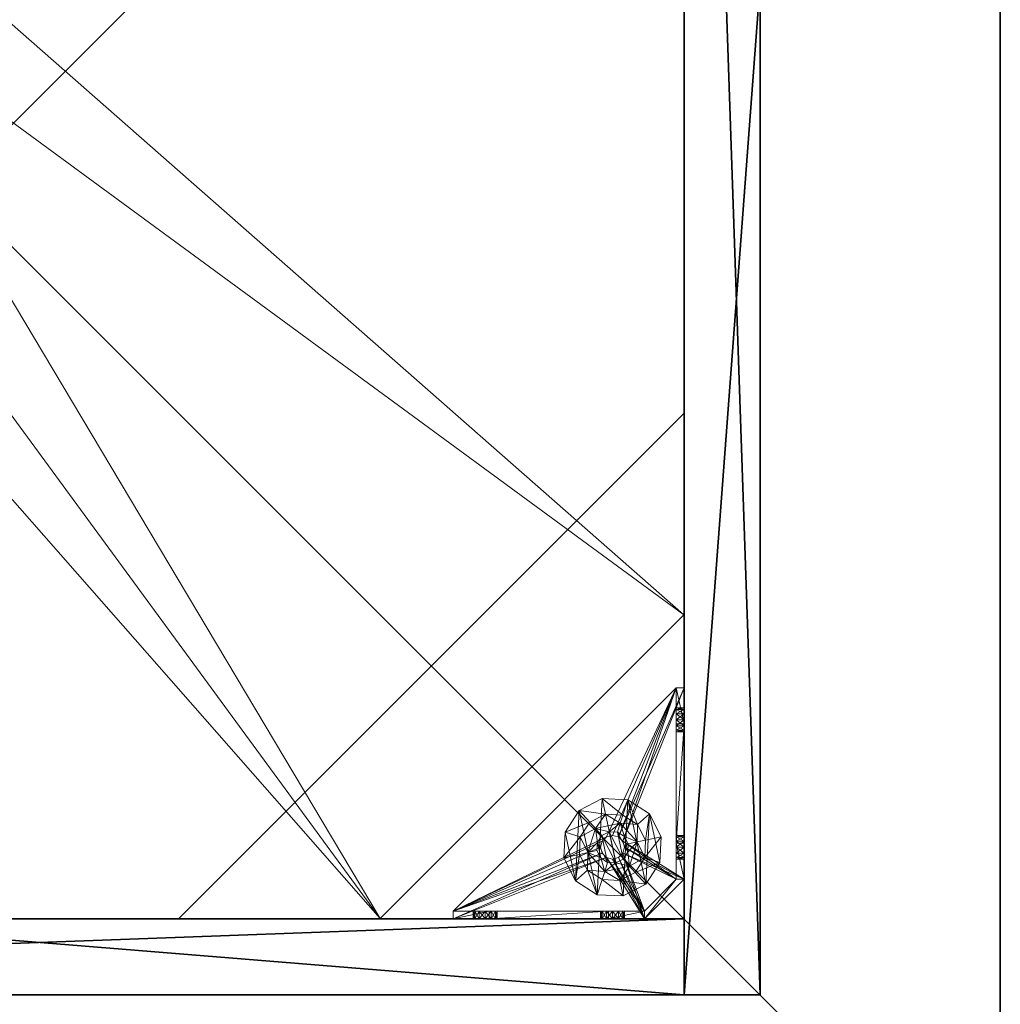
# Model space of a CAD drawing. Extents: x -12 to 117, y -11 to 108.
# Drawn here: x 17 to 27, y 83 to 92 of the extents above; entities that cross this region are included whole.
import ezdxf

# ---------------------------------------------------------------- set-up
doc = ezdxf.new("R2010")
doc.units = 0
doc.header["$LTSCALE"] = 0.3
doc.header["$MEASUREMENT"] = 0
for name, color, linetype in [('A-FURN-ATTRIBUTE-T', 7, 'Continuous'), ('AFURFR-P', 2, 'Continuous'), ('BANC', 5, 'Continuous'), ('COUP-DE-PIED', 1, 'Continuous'), ('DOSSIER', 3, 'Continuous')]:
    doc.layers.add(name, color=color, linetype=linetype)
doc.layers.add('QUINCAILLERIE-NOIR', color=4, linetype='Continuous', lineweight=13)
doc.styles.add('[quo] Notes', font='ARIALN.TTF')

# ---------------------------------------------------------------- blocks, each defined once
blk = doc.blocks.new('3G-SIT-CBD')
at = {"layer": 'AFURFR-P'}
for p in [(2.375, -24.375, 0.5), (2.375, -24.375, 3.5)]:
    blk.add_point(p, dxfattribs=at)
at = {"layer": 'BANC'}
mesh = blk.add_polyface(dxfattribs=at)
corners = [(20.75, -6, 18), (20.75, -6, 12), (0, -6, 18), (0, -6, 12), (20.75, -26.75, 12), (26.75, -26.75, 12), (26.75, 0, 12), (0, 0, 12), (20.75, -26.75, 18), (0, -26.75, 18), (0, 0, 3.5), (0, -26.75, 3.5), (26.75, 0, 3.5), (26.75, -26.75, 3.5)]
mesh.append_faces([[corners[k] for k in face] for face in [(1, 6, 7, 7)]], dxfattribs={"vtx0": -1, "vtx2": -1, "vtx3": -1})
mesh.append_faces([[corners[k] for k in face] for face in [(0, 1, 2, 2), (4, 5, 1, 1), (3, 1, 7, 7), (1, 0, 4, 4), (2, 3, 9, 9), (7, 10, 3, 3), (6, 12, 7, 7), (5, 4, 13, 13), (8, 9, 4, 4), (0, 2, 8, 8), (13, 11, 12, 12), (5, 13, 6, 6)]], dxfattribs={"vtx1": -1, "vtx2": -1})
mesh.append_faces([[corners[k] for k in face] for face in [(5, 6, 1, 1), (10, 11, 3, 3), (11, 9, 3, 3), (9, 11, 4, 4), (11, 13, 4, 4)]], dxfattribs={"vtx1": -1, "vtx2": -1, "vtx3": -1})
mesh.append_faces([[corners[k] for k in face] for face in [(1, 3, 2, 2), (0, 8, 4, 4), (12, 10, 7, 7), (2, 9, 8, 8), (11, 10, 12, 12), (13, 12, 6, 6)]], dxfattribs={"vtx2": -1, "vtx3": -1})
at = {"layer": 'COUP-DE-PIED'}
mesh = blk.add_polyface(dxfattribs=at)
corners = [(3.125, -18.625, 2.752), (3.125, -23.625, 2.752), (3.125, -18.625, 3.5), (23.625, -8.125, 2.752), (23.625, -3.125, 2.752), (23.625, -8.125, 3.5), (8.125, -3.125, 2.752), (3.125, -3.125, 2.752), (8.125, -3.125, 3.5), (3.125, -12.377, 3.5), (2.375, -12.5306, 3.0268), (3.125, -12.5306, 3.0268), (2.375, -12.377, 3.5), (3.125, -13.375, 2.5625), (2.375, -13.375, 2.5625), (3.125, -13.8568, 2.6862), (2.375, -12.8932, 2.6862), (3.125, -12.8932, 2.6862), (2.375, -13.8568, 2.6862), (3.125, -14.373, 3.5), (3.125, -14.2194, 3.0268), (2.375, -14.373, 3.5), (2.375, -14.2194, 3.0268), (12.377, -23.625, 3.5), (12.5306, -24.375, 3.0268), (12.5306, -23.625, 3.0268), (12.377, -24.375, 3.5), (13.375, -23.625, 2.5625), (13.375, -24.375, 2.5625), (13.8568, -23.625, 2.6862), (12.8932, -24.375, 2.6862), (12.8932, -23.625, 2.6862), (13.8568, -24.375, 2.6862), (14.373, -23.625, 3.5), (14.2194, -23.625, 3.0268), (14.373, -24.375, 3.5), (14.2194, -24.375, 3.0268), (24.375, -24.375, 3.5), (24.375, -24.375, 0.5), (2.375, -24.375, 0.5), (2.375, -24.375, 3.5), (2.375, -23.625, 3.5), (24.375, -12.377, 3.5), (23.625, -12.5306, 3.0268), (24.375, -12.5306, 3.0268), (23.625, -12.377, 3.5), (24.375, -13.375, 2.5625), (23.625, -13.375, 2.5625), (24.375, -13.8568, 2.6862), (23.625, -12.8932, 2.6862), (24.375, -12.8932, 2.6862), (23.625, -13.8568, 2.6862), (24.375, -14.373, 3.5), (24.375, -14.2194, 3.0268), (23.625, -14.373, 3.5), (23.625, -14.2194, 3.0268), (23.625, -23.625, 3.5), (23.625, -23.625, 0.5), (23.625, -3.125, 0.5), (23.625, -3.125, 3.5), (12.377, -2.375, 3.5), (12.5306, -3.125, 3.0268), (12.5306, -2.375, 3.0268), (12.377, -3.125, 3.5), (13.375, -2.375, 2.5625), (13.375, -3.125, 2.5625), (13.8568, -2.375, 2.6862), (12.8932, -3.125, 2.6862), (12.8932, -2.375, 2.6862), (13.8568, -3.125, 2.6862), (14.373, -2.375, 3.5), (14.2194, -2.375, 3.0268), (14.373, -3.125, 3.5), (14.2194, -3.125, 3.0268), (24.375, -3.125, 3.5), (24.375, -3.125, 0.5), (2.375, -3.125, 0.5), (2.375, -3.125, 3.5), (2.375, -2.375, 3.5), (24.375, -2.375, 3.5), (24.375, -2.375, 0.5), (2.375, -2.375, 0.5), (24.375, -23.625, 3.5), (24.375, -23.625, 0.5), (2.375, -23.625, 0.5), (3.125, -3.125, 3.5), (3.125, -23.625, 3.5), (3.125, -3.125, 0.5), (3.125, -23.625, 0.5), (3.125, -8.125, 2.752), (3.125, -8.125, 3.5), (18.625, -3.125, 2.752), (18.625, -3.125, 3.5), (8.125, -23.625, 2.752), (8.125, -23.625, 3.5), (23.625, -18.625, 3.5), (23.625, -18.625, 2.752), (23.625, -23.625, 2.752), (18.625, -23.625, 3.5), (18.625, -23.625, 2.752)]
mesh.append_faces([[corners[k] for k in face] for face in [(37, 32, 38, 38), (30, 39, 28, 28), (39, 30, 40, 40), (24, 40, 30, 30), (28, 38, 32, 32), (56, 51, 57, 57), (49, 58, 47, 47), (58, 49, 59, 59), (43, 59, 49, 49), (47, 57, 51, 51), (74, 69, 75, 75), (67, 76, 65, 65), (76, 67, 77, 77), (61, 77, 67, 67), (65, 75, 69, 69), (78, 68, 81, 81), (66, 80, 64, 64), (80, 66, 79, 79), (71, 79, 66, 66), (64, 81, 68, 68), (74, 50, 75, 75), (48, 83, 46, 46), (83, 48, 82, 82), (53, 82, 48, 48), (46, 75, 50, 50), (41, 31, 84, 84), (29, 83, 27, 27), (83, 29, 82, 82), (34, 82, 29, 29), (27, 84, 31, 31), (41, 18, 84, 84), (16, 76, 14, 14), (76, 16, 77, 77), (10, 77, 16, 16), (14, 84, 18, 18), (85, 17, 87, 87), (15, 88, 13, 13), (88, 15, 86, 86), (20, 86, 15, 15), (13, 87, 17, 17)]], dxfattribs={"vtx0": -1, "vtx1": -1, "vtx2": -1})
mesh.append_faces([[corners[k] for k in face] for face in [(9, 10, 11, 11), (21, 20, 22, 22), (15, 22, 20, 20), (11, 16, 17, 17), (23, 24, 25, 25), (35, 34, 36, 36), (29, 36, 34, 34), (25, 30, 31, 31), (42, 43, 44, 44), (54, 53, 55, 55), (48, 55, 53, 53), (44, 49, 50, 50), (60, 61, 62, 62), (72, 71, 73, 73), (66, 73, 71, 71), (62, 67, 68, 68)]], dxfattribs={"vtx0": -1, "vtx2": -1})
mesh.append_faces([[corners[k] for k in face] for face in [(0, 1, 2, 2), (3, 4, 5, 5), (6, 7, 8, 8), (13, 14, 15, 15), (14, 13, 16, 16), (10, 16, 11, 11), (19, 20, 21, 21), (18, 22, 15, 15), (27, 28, 29, 29), (28, 27, 30, 30), (24, 30, 25, 25), (33, 34, 35, 35), (32, 36, 29, 29), (35, 36, 37, 37), (26, 40, 24, 24), (23, 41, 26, 26), (35, 37, 33, 33), (46, 47, 48, 48), (47, 46, 49, 49), (43, 49, 44, 44), (52, 53, 54, 54), (51, 55, 48, 48), (54, 55, 56, 56), (45, 59, 43, 43), (64, 65, 66, 66), (65, 64, 67, 67), (61, 67, 62, 62), (70, 71, 72, 72), (69, 73, 66, 66), (72, 73, 74, 74), (63, 77, 61, 61), (60, 78, 63, 63), (72, 74, 70, 70), (80, 79, 75, 75), (78, 81, 77, 77), (81, 80, 76, 76), (60, 62, 78, 78), (70, 79, 71, 71), (42, 74, 45, 45), (54, 56, 52, 52), (58, 59, 75, 75), (56, 57, 82, 82), (57, 58, 83, 83), (42, 44, 74, 74), (52, 82, 53, 53), (83, 82, 38, 38), (41, 84, 40, 40), (84, 83, 39, 39), (23, 25, 41, 41), (33, 82, 34, 34), (21, 22, 41, 41), (12, 77, 10, 10), (9, 85, 12, 12), (21, 41, 19, 19), (76, 77, 87, 87), (41, 84, 86, 86), (84, 76, 88, 88), (9, 11, 85, 85), (19, 86, 20, 20), (89, 6, 90, 90), (7, 89, 85, 85), (91, 3, 92, 92), (4, 91, 59, 59), (93, 0, 94, 94), (1, 93, 86, 86), (95, 56, 96, 96), (98, 95, 99, 99), (56, 98, 97, 97)]], dxfattribs={"vtx1": -1, "vtx2": -1})
mesh.append_faces([[corners[k] for k in face] for face in [(36, 32, 37, 37), (39, 38, 28, 28), (55, 51, 56, 56), (58, 57, 47, 47), (73, 69, 74, 74), (76, 75, 65, 65), (62, 68, 78, 78), (80, 81, 64, 64), (44, 50, 74, 74), (83, 75, 46, 46), (25, 31, 41, 41), (83, 84, 27, 27), (22, 18, 41, 41), (76, 84, 14, 14), (11, 17, 85, 85), (88, 87, 13, 13)]], dxfattribs={"vtx1": -1, "vtx2": -1, "vtx3": -1})
mesh.append_faces([[corners[k] for k in face] for face in [(85, 90, 8, 8), (89, 7, 6, 6), (59, 92, 5, 5), (91, 4, 3, 3), (86, 94, 2, 2), (93, 1, 0, 0), (97, 99, 96, 96), (98, 56, 95, 95)]], dxfattribs={"vtx2": -1})
mesh.append_faces([[corners[k] for k in face] for face in [(9, 12, 10, 10), (13, 17, 16, 16), (14, 18, 15, 15), (23, 26, 24, 24), (27, 31, 30, 30), (28, 32, 29, 29), (41, 40, 26, 26), (42, 45, 43, 43), (46, 50, 49, 49), (47, 51, 48, 48), (60, 63, 61, 61), (64, 68, 67, 67), (65, 69, 66, 66), (78, 77, 63, 63), (74, 79, 70, 70), (79, 74, 75, 75), (81, 76, 77, 77), (80, 75, 76, 76), (74, 59, 45, 45), (56, 82, 52, 52), (59, 74, 75, 75), (57, 83, 82, 82), (58, 75, 83, 83), (37, 82, 33, 33), (82, 37, 38, 38), (84, 39, 40, 40), (83, 38, 39, 39), (85, 77, 12, 12), (41, 86, 19, 19), (77, 85, 87, 87), (84, 88, 86, 86), (76, 87, 88, 88), (7, 85, 8, 8), (6, 8, 90, 90), (89, 90, 85, 85), (4, 59, 5, 5), (3, 5, 92, 92), (91, 92, 59, 59), (1, 86, 2, 2), (0, 2, 94, 94), (93, 94, 86, 86), (56, 97, 96, 96), (95, 96, 99, 99), (98, 99, 97, 97)]], dxfattribs={"vtx2": -1, "vtx3": -1})
at = {"layer": 'DOSSIER'}
mesh = blk.add_polyface(dxfattribs=at)
corners = [(20.75, -6, 18), (22.2167, -4.5333, 29), (0, -6, 18), (0, -4.5333, 29), (26.75, 0, 29), (0, 0, 29), (26.75, 0, 12), (0, 0, 12), (20.75, -6, 12), (0, -6, 12), (20.75, -26.75, 18), (22.2167, -26.75, 29), (26.75, -26.75, 29), (26.75, -26.75, 12), (20.75, -26.75, 12)]
mesh.append_faces([[corners[k] for k in face] for face in [(0, 6, 1, 1)]], dxfattribs={"vtx0": -1, "vtx1": -1, "vtx2": -1})
mesh.append_faces([[corners[k] for k in face] for face in [(0, 1, 2, 2), (4, 5, 1, 1), (4, 6, 5, 5), (8, 9, 6, 6), (8, 0, 9, 9), (9, 2, 7, 7), (4, 1, 6, 6), (8, 6, 0, 0), (11, 1, 10, 10), (11, 12, 1, 1), (13, 6, 12, 12), (13, 14, 6, 6), (10, 0, 14, 14), (12, 11, 13, 13)]], dxfattribs={"vtx1": -1, "vtx2": -1})
mesh.append_faces([[corners[k] for k in face] for face in [(2, 3, 7, 7), (11, 10, 13, 13)]], dxfattribs={"vtx1": -1, "vtx2": -1, "vtx3": -1})
mesh.append_faces([[corners[k] for k in face] for face in [(1, 3, 2, 2), (5, 3, 1, 1), (6, 7, 5, 5), (9, 7, 6, 6), (0, 2, 9, 9), (3, 5, 7, 7), (1, 0, 10, 10), (12, 4, 1, 1), (6, 4, 12, 12), (14, 8, 6, 6), (0, 8, 14, 14), (10, 14, 13, 13)]], dxfattribs={"vtx2": -1, "vtx3": -1})
at = {"layer": 'QUINCAILLERIE-NOIR'}
mesh = blk.add_polyface(dxfattribs=at)
corners = [(11.6454, -12.3725, 2.752), (11.6454, -12.3725, 2.627), (12.3775, -11.6405, 2.752), (11.3775, -13.3725, 2.627), (13.3775, -11.3725, 2.752), (13.3775, -11.3725, 2.627), (14.3775, -11.6405, 2.752), (12.3775, -11.6405, 2.627), (15.1095, -12.3725, 2.752), (15.1095, -12.3725, 2.627), (15.3775, -13.3725, 2.752), (14.3775, -11.6405, 2.627), (15.1095, -14.3725, 2.752), (15.1095, -14.3725, 2.627), (14.3775, -15.1046, 2.752), (15.3775, -13.3725, 2.627), (13.3775, -15.3725, 2.752), (13.3775, -15.3725, 2.627), (12.3775, -15.1046, 2.752), (14.3775, -15.1046, 2.627), (11.6454, -14.3725, 2.752), (11.6454, -14.3725, 2.627), (11.3775, -13.3725, 2.752), (12.3775, -15.1046, 2.627), (3.1299, -20.6201, 2.627), (6.1299, -23.6201, 2.627), (20.625, -23.6201, 2.627), (23.625, -20.6201, 2.627), (23.625, -6.125, 2.752), (23.625, -6.125, 2.627), (20.625, -3.125, 2.752), (20.625, -3.125, 2.627), (6.1299, -3.125, 2.627), (6.1299, -3.125, 2.752), (3.1299, -6.125, 2.627), (20.625, -23.6201, 2.752), (23.625, -20.6201, 2.752), (6.1299, -23.6201, 2.752), (3.1299, -20.6201, 2.752), (3.1299, -6.125, 2.752)]
mesh.append_faces([[corners[k] for k in face] for face in [(21, 24, 3, 3), (24, 23, 25, 25), (19, 26, 17, 17), (26, 19, 27, 27), (9, 29, 15, 15), (29, 11, 31, 31), (7, 32, 5, 5), (32, 7, 34, 34), (17, 25, 23, 23), (3, 34, 1, 1), (5, 31, 11, 11), (0, 39, 22, 22), (39, 2, 33, 33), (6, 30, 4, 4), (30, 6, 28, 28), (12, 36, 10, 10), (36, 14, 35, 35), (18, 37, 16, 16), (37, 18, 38, 38), (4, 33, 2, 2), (16, 35, 14, 14), (10, 28, 8, 8)]], dxfattribs={"vtx0": -1, "vtx1": -1, "vtx2": -1})
mesh.append_faces([[corners[k] for k in face] for face in [(27, 13, 15, 15), (38, 20, 22, 22)]], dxfattribs={"vtx0": -1, "vtx2": -1, "vtx3": -1})
mesh.append_faces([[corners[k] for k in face] for face in [(0, 1, 2, 2), (1, 0, 3, 3), (4, 5, 6, 6), (5, 4, 7, 7), (2, 7, 4, 4), (8, 9, 10, 10), (9, 8, 11, 11), (6, 11, 8, 8), (12, 13, 14, 14), (13, 12, 15, 15), (10, 15, 12, 12), (16, 17, 18, 18), (17, 16, 19, 19), (14, 19, 16, 16), (20, 21, 22, 22), (21, 20, 23, 23), (18, 23, 20, 20), (22, 3, 0, 0), (28, 29, 30, 30), (31, 32, 30, 30), (35, 26, 36, 36), (35, 37, 26, 26), (38, 24, 37, 37), (33, 32, 39, 39), (28, 36, 29, 29), (38, 39, 24, 24)]], dxfattribs={"vtx1": -1, "vtx2": -1})
mesh.append_faces([[corners[k] for k in face] for face in [(21, 23, 24, 24), (19, 13, 27, 27), (9, 11, 29, 29), (7, 1, 34, 34), (29, 27, 15, 15), (26, 25, 17, 17), (24, 34, 3, 3), (32, 31, 5, 5), (0, 2, 39, 39), (6, 8, 28, 28), (12, 14, 36, 36), (18, 20, 38, 38), (30, 33, 4, 4), (39, 38, 22, 22), (37, 35, 16, 16), (36, 28, 10, 10)]], dxfattribs={"vtx1": -1, "vtx2": -1, "vtx3": -1})
mesh.append_faces([[corners[k] for k in face] for face in [(1, 7, 2, 2), (5, 11, 6, 6), (9, 15, 10, 10), (13, 19, 14, 14), (17, 23, 18, 18), (21, 3, 22, 22), (29, 31, 30, 30), (32, 33, 30, 30), (26, 27, 36, 36), (37, 25, 26, 26), (24, 25, 37, 37), (32, 34, 39, 39), (36, 27, 29, 29), (39, 34, 24, 24)]], dxfattribs={"vtx2": -1, "vtx3": -1})
mesh = blk.add_polyface(dxfattribs=at)
corners = [(3.7746, -23.0186, 0.5787), (3.7746, -23.0186, 0.5), (3.7314, -22.9754, 0.5787), (3.8337, -23.0344, 0.5), (3.7156, -22.9163, 0.5787), (3.7156, -22.9163, 0.5), (3.7314, -22.8573, 0.5787), (3.7314, -22.9754, 0.5), (3.7746, -22.8141, 0.5787), (3.7746, -22.8141, 0.5), (3.8337, -22.7982, 0.5787), (3.7314, -22.8573, 0.5), (3.8927, -22.8141, 0.5787), (3.8927, -22.8141, 0.5), (3.9359, -22.8573, 0.5787), (3.8337, -22.7982, 0.5), (3.9518, -22.9163, 0.5787), (3.9518, -22.9163, 0.5), (3.9359, -22.9754, 0.5787), (3.9359, -22.8573, 0.5), (3.8927, -23.0186, 0.5787), (3.8927, -23.0186, 0.5), (3.8337, -23.0344, 0.5787), (3.9359, -22.9754, 0.5), (3.2037, -23.2313, 0.5787), (3.2037, -22.8573, 0.9095), (3.2037, -22.9163, 0.8937), (3.2037, -22.9754, 0.9095), (3.2037, -22.9754, 1.1141), (3.2037, -22.9163, 1.1299), (3.2037, -22.877, 1.4449), (3.2037, -22.8573, 1.1141), (3.2037, -22.7982, 1.0118), (3.2037, -21.7156, 0.9172), (3.2037, -22.8141, 1.0709), (3.2037, -23.2313, 1.0906), (3.2037, -23.0186, 1.0709), (5.4085, -23.5463, 0.5787), (3.2037, -21.3415, 0.5787), (3.125, -23.2313, 0.5), (3.125, -21.3415, 0.5), (3.2037, -21.3415, 0.5), (5.4085, -23.5463, 0.5)]
mesh.append_faces([[corners[k] for k in face] for face in [(32, 33, 34, 34), (28, 35, 36, 36), (2, 24, 0, 0), (16, 37, 14, 14), (1, 39, 7, 7), (5, 39, 11, 11), (19, 42, 17, 17)]], dxfattribs={"vtx0": -1, "vtx1": -1, "vtx2": -1})
mesh.append_faces([[corners[k] for k in face] for face in [(24, 25, 26, 26), (24, 26, 27, 27)]], dxfattribs={"vtx0": -1, "vtx2": -1, "vtx3": -1})
mesh.append_faces([[corners[k] for k in face] for face in [(0, 1, 2, 2), (1, 0, 3, 3), (4, 5, 6, 6), (5, 4, 7, 7), (2, 7, 4, 4), (8, 9, 10, 10), (9, 8, 11, 11), (6, 11, 8, 8), (12, 13, 14, 14), (13, 12, 15, 15), (10, 15, 12, 12), (16, 17, 18, 18), (17, 16, 19, 19), (14, 19, 16, 16), (20, 21, 22, 22), (21, 20, 23, 23), (18, 23, 20, 20), (22, 3, 0, 0)]], dxfattribs={"vtx1": -1, "vtx2": -1})
mesh.append_faces([[corners[k] for k in face] for face in [(28, 29, 30, 30), (29, 31, 30, 30), (4, 6, 24, 24), (37, 38, 14, 14), (39, 40, 11, 11), (41, 42, 19, 19)]], dxfattribs={"vtx1": -1, "vtx2": -1, "vtx3": -1})
mesh.append_faces([[corners[k] for k in face] for face in [(1, 7, 2, 2), (5, 11, 6, 6), (9, 15, 10, 10), (13, 19, 14, 14), (17, 23, 18, 18), (21, 3, 22, 22)]], dxfattribs={"vtx2": -1, "vtx3": -1})
mesh = blk.add_polyface(dxfattribs=at)
corners = [(3.125, -22.877, 1.4449), (3.2037, -22.877, 1.4449), (3.125, -21.6959, 1.4449), (3.2037, -21.6959, 1.4449), (3.2037, -21.3415, 1.0906), (3.125, -21.3415, 1.0906), (3.2037, -21.3415, 0.5787), (3.2037, -21.3415, 0.5), (3.125, -21.3415, 0.5), (3.2037, -21.7588, 0.7559), (3.125, -21.7588, 0.7559), (3.2037, -21.7746, 0.815), (3.125, -21.7156, 0.7127), (3.2037, -21.6565, 0.6969), (3.125, -21.6565, 0.6969), (3.2037, -21.7156, 0.7127), (3.125, -21.5974, 0.7127), (3.2037, -21.5542, 0.7559), (3.125, -21.5542, 0.7559), (3.2037, -21.5974, 0.7127), (3.125, -21.5384, 0.815), (3.125, -21.5542, 0.874), (3.2037, -21.5542, 0.874), (3.125, -21.5974, 0.9172), (3.125, -21.6565, 0.9331), (3.2037, -21.6565, 0.9331), (3.125, -21.7156, 0.9172), (3.125, -21.7588, 0.874), (3.2037, -21.7588, 0.874), (3.125, -21.7746, 0.815), (3.2037, -21.7156, 0.9172), (3.2037, -21.5974, 0.9172), (3.2037, -21.5384, 0.815), (3.125, -23.2313, 0.5), (3.125, -23.2313, 0.5787), (3.125, -22.8141, 0.9528), (3.125, -22.8141, 1.0709), (3.125, -22.8573, 0.9095), (3.125, -22.7982, 1.0118)]
mesh.append_faces([[corners[k] for k in face] for face in [(5, 24, 2, 2), (8, 20, 5, 5), (33, 12, 8, 8), (29, 35, 27, 27), (26, 2, 24, 24), (12, 34, 10, 10)]], dxfattribs={"vtx0": -1, "vtx1": -1, "vtx2": -1})
mesh.append_faces([[corners[k] for k in face] for face in [(26, 36, 2, 2)]], dxfattribs={"vtx0": -1, "vtx1": -1, "vtx2": -1, "vtx3": -1})
mesh.append_faces([[corners[k] for k in face] for face in [(0, 1, 2, 2), (4, 5, 3, 3), (4, 6, 5, 5), (7, 8, 6, 6), (9, 10, 11, 11), (10, 9, 12, 12), (13, 14, 15, 15), (14, 13, 16, 16), (17, 18, 19, 19), (18, 17, 20, 20), (21, 22, 23, 23), (24, 25, 26, 26), (27, 28, 29, 29)]], dxfattribs={"vtx1": -1, "vtx2": -1})
mesh.append_faces([[corners[k] for k in face] for face in [(8, 5, 6, 6), (33, 34, 12, 12), (29, 10, 37, 37), (12, 14, 8, 8), (14, 16, 8, 8), (16, 18, 8, 8), (18, 20, 8, 8), (20, 21, 5, 5), (21, 23, 5, 5), (23, 24, 5, 5), (26, 27, 38, 38)]], dxfattribs={"vtx1": -1, "vtx2": -1, "vtx3": -1})
mesh.append_faces([[corners[k] for k in face] for face in [(1, 3, 2, 2), (5, 2, 3, 3), (27, 26, 30, 30), (24, 23, 31, 31), (21, 20, 32, 32), (18, 16, 19, 19), (14, 12, 15, 15), (10, 29, 11, 11)]], dxfattribs={"vtx2": -1, "vtx3": -1})
mesh = blk.add_polyface(dxfattribs=at)
corners = [(3.2037, -21.7588, 0.874), (3.2037, -22.8141, 0.9528), (3.2037, -21.7746, 0.815), (3.2037, -21.3415, 0.5787), (3.2037, -21.6565, 0.6969), (3.2037, -23.2313, 0.5787), (3.2037, -21.3415, 1.0906), (3.2037, -21.5384, 0.815), (3.2037, -21.6959, 1.4449), (3.2037, -21.6565, 0.9331), (3.2037, -22.877, 1.4449), (3.2037, -22.8573, 1.1141), (3.2037, -21.7156, 0.9172), (3.2037, -21.5974, 0.9172), (3.2037, -21.5542, 0.874), (3.2037, -21.5542, 0.7559), (3.2037, -21.5974, 0.7127), (3.2037, -21.7156, 0.7127), (3.2037, -22.8141, 1.0709), (3.2037, -22.8573, 0.9095), (3.2037, -22.7982, 1.0118), (3.2037, -21.7588, 0.7559), (3.7314, -22.8573, 0.5787), (3.7746, -22.8141, 0.5787), (3.8337, -22.7982, 0.5787), (3.8927, -22.8141, 0.5787), (3.9359, -22.8573, 0.5787), (5.4085, -23.5463, 0.5787), (3.2037, -21.3415, 0.5), (5.4085, -23.5463, 0.5), (3.125, -21.5542, 0.874), (3.125, -21.6565, 0.9331), (3.125, -21.7588, 0.874), (3.125, -21.7156, 0.9172), (3.125, -21.5974, 0.9172), (3.125, -21.5384, 0.815), (3.125, -21.5974, 0.7127), (3.125, -21.7156, 0.7127), (3.125, -21.7746, 0.815), (3.8927, -22.8141, 0.5), (3.9359, -22.8573, 0.5), (3.8337, -22.7982, 0.5), (3.7746, -22.8141, 0.5), (3.125, -21.3415, 0.5), (3.7314, -22.8573, 0.5)]
mesh.append_faces([[corners[k] for k in face] for face in [(0, 1, 2, 2), (3, 4, 5, 5), (6, 7, 3, 3), (8, 9, 6, 6), (10, 11, 8, 8), (9, 8, 12, 12), (2, 19, 21, 21), (5, 22, 3, 3), (39, 28, 40, 40), (28, 42, 43, 43), (44, 43, 42, 42)]], dxfattribs={"vtx0": -1, "vtx1": -1, "vtx2": -1})
mesh.append_faces([[corners[k] for k in face] for face in [(8, 18, 12, 12)]], dxfattribs={"vtx0": -1, "vtx1": -1, "vtx2": -1, "vtx3": -1})
mesh.append_faces([[corners[k] for k in face] for face in [(3, 25, 26, 26)]], dxfattribs={"vtx0": -1, "vtx2": -1, "vtx3": -1})
mesh.append_faces([[corners[k] for k in face] for face in [(3, 27, 28, 28), (14, 30, 7, 7), (9, 31, 13, 13), (0, 32, 12, 12), (12, 33, 9, 9), (13, 34, 14, 14), (7, 35, 15, 15), (16, 36, 4, 4), (17, 37, 21, 21), (2, 38, 0, 0)]], dxfattribs={"vtx1": -1, "vtx2": -1})
mesh.append_faces([[corners[k] for k in face] for face in [(9, 13, 6, 6), (13, 14, 6, 6), (14, 7, 6, 6), (7, 15, 3, 3), (15, 16, 3, 3), (16, 4, 3, 3), (4, 17, 5, 5), (11, 18, 8, 8), (1, 19, 2, 2), (0, 12, 20, 20), (22, 23, 3, 3), (23, 24, 3, 3), (24, 25, 3, 3), (39, 41, 28, 28), (41, 42, 28, 28)]], dxfattribs={"vtx1": -1, "vtx2": -1, "vtx3": -1})
mesh.append_faces([[corners[k] for k in face] for face in [(27, 29, 28, 28)]], dxfattribs={"vtx2": -1, "vtx3": -1})
mesh = blk.add_polyface(dxfattribs=at)
corners = [(3.2037, -22.8141, 0.9528), (3.2037, -21.7588, 0.874), (3.2037, -22.7982, 1.0118), (3.2037, -22.877, 1.4449), (3.125, -22.877, 1.4449), (3.2037, -23.2313, 1.0906), (3.2037, -22.9754, 1.1141), (3.2037, -21.7156, 0.7127), (3.2037, -21.7588, 0.7559), (3.2037, -23.2313, 0.5787), (3.2037, -22.8573, 0.9095), (3.2037, -23.0186, 0.9528), (3.125, -23.0186, 0.9528), (3.2037, -23.0344, 1.0118), (3.125, -22.9754, 0.9095), (3.2037, -22.9163, 0.8937), (3.125, -22.9163, 0.8937), (3.2037, -22.9754, 0.9095), (3.125, -22.8573, 0.9095), (3.125, -22.8141, 0.9528), (3.125, -22.7982, 1.0118), (3.2037, -22.8141, 1.0709), (3.125, -22.8141, 1.0709), (3.125, -22.8573, 1.1141), (3.2037, -22.9163, 1.1299), (3.125, -22.9163, 1.1299), (3.2037, -22.8573, 1.1141), (3.125, -22.9754, 1.1141), (3.2037, -23.0186, 1.0709), (3.125, -23.0186, 1.0709), (3.125, -23.0344, 1.0118), (3.125, -21.6959, 1.4449), (3.125, -23.2313, 1.0906), (3.125, -23.2313, 0.5787), (3.125, -21.7746, 0.815), (3.125, -21.7156, 0.9172), (3.125, -21.7588, 0.7559), (3.125, -21.7588, 0.874)]
mesh.append_faces([[corners[k] for k in face] for face in [(0, 1, 2, 2), (5, 6, 3, 3), (31, 23, 4, 4), (29, 32, 27, 27), (19, 34, 18, 18), (22, 35, 20, 20), (20, 37, 19, 19), (23, 31, 22, 22)]], dxfattribs={"vtx0": -1, "vtx1": -1, "vtx2": -1})
mesh.append_faces([[corners[k] for k in face] for face in [(9, 8, 10, 10), (18, 36, 33, 33)]], dxfattribs={"vtx0": -1, "vtx1": -1, "vtx2": -1, "vtx3": -1})
mesh.append_faces([[corners[k] for k in face] for face in [(3, 4, 5, 5), (11, 12, 13, 13), (12, 11, 14, 14), (15, 16, 17, 17), (16, 15, 18, 18), (0, 19, 10, 10), (19, 0, 20, 20), (21, 22, 2, 2), (22, 21, 23, 23), (24, 25, 26, 26), (25, 24, 27, 27), (28, 29, 6, 6), (29, 28, 30, 30), (6, 27, 24, 24), (26, 23, 21, 21), (2, 20, 0, 0), (10, 18, 15, 15), (17, 14, 11, 11), (13, 30, 28, 28)]], dxfattribs={"vtx1": -1, "vtx2": -1})
mesh.append_faces([[corners[k] for k in face] for face in [(7, 8, 9, 9), (16, 18, 33, 33), (23, 25, 4, 4), (25, 27, 4, 4)]], dxfattribs={"vtx1": -1, "vtx2": -1, "vtx3": -1})
mesh.append_faces([[corners[k] for k in face] for face in [(29, 27, 6, 6), (25, 23, 26, 26), (22, 20, 2, 2), (19, 18, 10, 10), (16, 14, 17, 17), (12, 30, 13, 13)]], dxfattribs={"vtx2": -1, "vtx3": -1})
mesh = blk.add_polyface(dxfattribs=at)
corners = [(3.9361, -22.5978, 0.3937), (3.9843, -22.4478, 0.1181), (3.7299, -22.4353, 0.1181), (4.0817, -22.6917, 0.3937), (4.1608, -22.8458, 0.3937), (4.3147, -22.8126, 0.1181), (4.1984, -22.5859, 0.1181), (4.1522, -23.0188, 0.3937), (4.0583, -23.1644, 0.3937), (4.1641, -23.2811, 0.1181), (4.3022, -23.067, 0.1181), (3.9042, -23.2435, 0.3937), (3.7312, -23.2349, 0.3937), (3.683, -23.3848, 0.1181), (3.9374, -23.3974, 0.1181), (3.5856, -23.141, 0.3937), (3.5065, -22.9869, 0.3937), (3.3526, -23.0201, 0.1181), (3.4689, -23.2467, 0.1181), (3.5151, -22.8139, 0.3937), (3.609, -22.6683, 0.3937), (3.5033, -22.5516, 0.1181), (3.3652, -22.7657, 0.1181), (3.7631, -22.5892, 0.3937), (3.9843, -22.4478), (3.7299, -22.4353), (4.3147, -22.8126), (4.1984, -22.5859), (4.1641, -23.2811), (4.3022, -23.067), (3.683, -23.3848), (3.9374, -23.3974), (3.3526, -23.0201), (3.4689, -23.2467), (3.5033, -22.5516), (3.3652, -22.7657), (3.7279, -22.7996, 0.6299), (3.7279, -22.7996, 1.9685), (3.8005, -22.7624, 1.9685), (3.6837, -22.8681, 0.6299), (3.6797, -22.9495, 0.6299), (3.6797, -22.9495, 1.9685), (3.6837, -22.8681, 1.9685), (3.7169, -23.0221, 0.6299), (3.7855, -23.0663, 0.6299), (3.7855, -23.0663, 1.9685), (3.7169, -23.0221, 1.9685), (3.8669, -23.0703, 0.6299), (3.9394, -23.0331, 0.6299), (3.9394, -23.0331, 1.9685), (3.8669, -23.0703, 1.9685), (3.9836, -22.9646, 0.6299), (3.9876, -22.8831, 0.6299), (3.9876, -22.8831, 1.9685), (3.9836, -22.9646, 1.9685), (3.9504, -22.8106, 0.6299), (3.8819, -22.7664, 0.6299), (3.8819, -22.7664, 1.9685), (3.9504, -22.8106, 1.9685), (3.8005, -22.7624, 0.6299), (3.7809, -22.6719, 0.6299), (4.019, -22.7485, 0.6299), (4.019, -22.7485, 0.3937), (3.7809, -22.6719, 0.3937), (3.5956, -22.8398, 0.6299), (3.5956, -22.8398, 0.3937), (3.6484, -23.0842, 0.6299), (3.6484, -23.0842, 0.3937), (3.8864, -23.1607, 0.6299), (3.8864, -23.1607, 0.3937), (4.0717, -22.9929, 0.6299), (4.0717, -22.9929, 0.3937)]
mesh.append_faces([[corners[k] for k in face] for face in [(60, 56, 61, 61), (59, 60, 36, 36), (43, 66, 44, 44), (23, 63, 0, 0)]], dxfattribs={"vtx0": -1, "vtx1": -1, "vtx2": -1})
mesh.append_faces([[corners[k] for k in face] for face in [(57, 37, 42, 42), (41, 53, 58, 58), (53, 41, 46, 46), (45, 49, 54, 54), (46, 54, 53, 53), (42, 58, 57, 57), (61, 56, 55, 55), (64, 39, 36, 36), (40, 64, 66, 66), (68, 47, 44, 44), (48, 68, 70, 70), (61, 55, 52, 52), (70, 52, 51, 51), (0, 63, 62, 62), (20, 65, 63, 63), (16, 67, 65, 65), (12, 69, 67, 67), (8, 71, 69, 69), (4, 62, 71, 71), (34, 24, 27, 27), (26, 32, 35, 35), (32, 26, 29, 29), (28, 30, 33, 33), (29, 33, 32, 32), (27, 35, 34, 34)]], dxfattribs={"vtx0": -1, "vtx2": -1, "vtx3": -1})
mesh.append_faces([[corners[k] for k in face] for face in [(19, 20, 22, 22), (15, 16, 18, 18), (11, 12, 14, 14), (7, 8, 10, 10), (3, 4, 6, 6), (23, 0, 2, 2), (22, 21, 35, 35), (18, 17, 33, 33), (14, 13, 31, 31), (10, 9, 29, 29), (6, 5, 27, 27), (2, 1, 25, 25), (55, 56, 58, 58), (51, 52, 54, 54), (47, 48, 50, 50), (43, 44, 46, 46), (39, 40, 42, 42), (59, 36, 38, 38), (50, 49, 45, 45), (63, 60, 62, 62), (65, 64, 63, 63), (67, 66, 65, 65), (69, 68, 67, 67), (71, 70, 69, 69), (62, 61, 71, 71), (31, 30, 28, 28)]], dxfattribs={"vtx1": -1, "vtx2": -1})
mesh.append_faces([[corners[k] for k in face] for face in [(46, 45, 54, 54), (42, 41, 58, 58), (59, 56, 60, 60), (40, 39, 64, 64), (43, 40, 66, 66), (48, 47, 68, 68), (51, 48, 70, 70), (70, 61, 52, 52), (66, 68, 44, 44), (60, 64, 36, 36), (23, 20, 63, 63), (3, 0, 62, 62), (4, 3, 62, 62), (7, 4, 71, 71), (8, 7, 71, 71), (11, 8, 69, 69), (12, 11, 69, 69), (15, 12, 67, 67), (16, 15, 67, 67), (19, 16, 65, 65), (20, 19, 65, 65), (29, 28, 33, 33), (27, 26, 35, 35)]], dxfattribs={"vtx1": -1, "vtx2": -1, "vtx3": -1})
mesh.append_faces([[corners[k] for k in face] for face in [(0, 1, 2, 2), (1, 0, 3, 3), (4, 5, 6, 6), (5, 4, 7, 7), (8, 9, 10, 10), (9, 8, 11, 11), (12, 13, 14, 14), (13, 12, 15, 15), (16, 17, 18, 18), (17, 16, 19, 19), (20, 21, 22, 22), (21, 20, 23, 23), (19, 22, 17, 17), (15, 18, 13, 13), (11, 14, 9, 9), (7, 10, 5, 5), (3, 6, 1, 1), (23, 2, 21, 21), (1, 24, 25, 25), (24, 1, 6, 6), (5, 26, 27, 27), (26, 5, 10, 10), (9, 28, 29, 29), (28, 9, 14, 14), (13, 30, 31, 31), (30, 13, 18, 18), (17, 32, 33, 33), (32, 17, 22, 22), (21, 34, 35, 35), (34, 21, 2, 2), (22, 35, 32, 32), (18, 33, 30, 30), (14, 31, 28, 28), (10, 29, 26, 26), (6, 27, 24, 24), (2, 25, 34, 34), (36, 37, 38, 38), (37, 36, 39, 39), (40, 41, 42, 42), (41, 40, 43, 43), (44, 45, 46, 46), (45, 44, 47, 47), (48, 49, 50, 50), (49, 48, 51, 51), (52, 53, 54, 54), (53, 52, 55, 55), (56, 57, 58, 58), (57, 56, 59, 59), (55, 58, 53, 53), (51, 54, 49, 49), (47, 50, 45, 45), (43, 46, 41, 41), (39, 42, 37, 37), (59, 38, 57, 57), (57, 38, 37, 37), (60, 61, 62, 62), (64, 60, 63, 63), (66, 64, 65, 65), (68, 66, 67, 67), (70, 68, 69, 69), (61, 70, 71, 71), (34, 25, 24, 24)]], dxfattribs={"vtx2": -1, "vtx3": -1})
mesh = blk.add_polyface(dxfattribs=at)
corners = [(3.8927, -23.625, 0.9095), (3.8337, -23.625, 0.8937), (3.5187, -23.625, 0.5787), (3.5187, -23.625, 0.5), (3.7746, -23.625, 0.9095), (3.7156, -23.625, 1.0118), (3.5187, -23.625, 1.0906), (3.7314, -23.625, 0.9528), (3.7314, -23.625, 1.0709), (3.7746, -23.625, 1.1141), (3.5187, -23.5463, 1.0906), (3.5187, -23.5463, 0.5787), (3.873, -23.5463, 1.4449), (3.7746, -23.5463, 1.1141), (3.7314, -23.5463, 0.9528), (3.7746, -23.5463, 0.9095), (3.8337, -23.5463, 0.8937), (3.7314, -23.5463, 1.0709), (3.7156, -23.5463, 1.0118), (3.8927, -23.0186, 0.5787), (3.8337, -23.0344, 0.5787), (3.125, -22.877, 1.4449), (3.125, -23.2313, 1.0906), (3.2037, -23.2313, 1.0906), (3.2037, -23.2313, 0.5787), (3.2037, -23.0186, 0.9528), (3.2037, -22.9754, 0.9095), (3.2037, -23.0344, 1.0118), (3.2037, -23.0186, 1.0709), (3.7314, -22.9754, 0.5787), (3.7156, -22.9163, 0.5787), (3.125, -23.2313, 0.5787), (3.7746, -23.0186, 0.5787), (3.125, -23.2313, 0.5), (3.7746, -23.0186, 0.5), (3.8337, -23.0344, 0.5), (3.7156, -22.9163, 0.5), (3.7314, -22.9754, 0.5), (3.125, -22.9754, 1.1141), (3.125, -23.0186, 0.9528), (3.125, -23.0186, 1.0709), (3.125, -23.0344, 1.0118), (3.125, -22.9754, 0.9095), (3.125, -22.9163, 0.8937)]
mesh.append_faces([[corners[k] for k in face] for face in [(5, 6, 7, 7), (12, 13, 10, 10), (10, 14, 11, 11), (15, 11, 14, 14), (24, 25, 23, 23), (31, 11, 24, 24), (21, 38, 22, 22), (22, 39, 31, 31)]], dxfattribs={"vtx0": -1, "vtx1": -1, "vtx2": -1})
mesh.append_faces([[corners[k] for k in face] for face in [(32, 24, 11, 11)]], dxfattribs={"vtx0": -1, "vtx1": -1, "vtx2": -1, "vtx3": -1})
mesh.append_faces([[corners[k] for k in face] for face in [(0, 2, 3, 3), (24, 26, 25, 25), (34, 3, 33, 33), (22, 41, 39, 39)]], dxfattribs={"vtx0": -1, "vtx2": -1, "vtx3": -1})
mesh.append_faces([[corners[k] for k in face] for face in [(6, 10, 2, 2), (2, 11, 31, 31), (2, 31, 3, 3), (23, 22, 24, 24)]], dxfattribs={"vtx1": -1, "vtx2": -1})
mesh.append_faces([[corners[k] for k in face] for face in [(0, 1, 2, 2), (1, 4, 2, 2), (5, 8, 6, 6), (8, 9, 6, 6), (6, 2, 7, 7), (15, 16, 11, 11), (13, 17, 10, 10), (17, 18, 10, 10), (18, 14, 10, 10), (19, 20, 11, 11), (25, 27, 23, 23), (27, 28, 23, 23), (29, 30, 24, 24), (34, 35, 3, 3), (36, 37, 33, 33), (40, 41, 22, 22), (39, 42, 31, 31), (42, 43, 31, 31)]], dxfattribs={"vtx1": -1, "vtx2": -1, "vtx3": -1})
mesh.append_faces([[corners[k] for k in face] for face in [(10, 11, 2, 2), (21, 22, 23, 23), (31, 33, 3, 3), (22, 31, 24, 24)]], dxfattribs={"vtx2": -1, "vtx3": -1})
mesh = blk.add_polyface(dxfattribs=at)
corners = [(3.8927, -23.625, 0.9095), (3.5187, -23.625, 0.5), (4.9912, -23.625, 0.7559), (3.9359, -23.625, 0.9528), (5.0344, -23.625, 0.7127), (3.9518, -23.625, 1.0118), (4.9912, -23.625, 0.874), (3.9359, -23.625, 1.0709), (4.9754, -23.625, 0.815), (5.0344, -23.625, 0.9172), (5.0541, -23.625, 1.4449), (5.0541, -23.5463, 1.4449), (3.873, -23.5463, 1.4449), (3.873, -23.625, 1.4449), (5.4085, -23.625, 0.5), (5.0935, -23.625, 0.9331), (5.0344, -23.5463, 0.7127), (4.9754, -23.5463, 0.815), (4.9912, -23.5463, 0.7559), (5.0344, -23.5463, 0.9172), (4.9912, -23.5463, 0.874), (3.5187, -23.5463, 0.5787), (5.0935, -23.5463, 0.6969), (5.4085, -23.5463, 0.5787), (3.9518, -23.5463, 1.0118), (3.9359, -23.5463, 0.9528), (3.8927, -23.5463, 0.9095), (3.9359, -23.5463, 1.0709), (3.8927, -23.5463, 1.1141), (3.8927, -23.0186, 0.5787), (3.9359, -22.9754, 0.5787), (3.9518, -22.9163, 0.5787), (3.9359, -22.9754, 0.5), (3.8927, -23.0186, 0.5), (5.4085, -23.5463, 0.5), (3.9518, -22.9163, 0.5)]
mesh.append_faces([[corners[k] for k in face] for face in [(0, 2, 3, 3), (2, 1, 4, 4), (5, 6, 7, 7), (6, 5, 8, 8), (3, 8, 5, 5), (15, 10, 9, 9), (21, 22, 23, 23), (20, 24, 19, 19), (24, 20, 25, 25), (18, 26, 17, 17), (17, 25, 20, 20), (28, 11, 27, 27), (29, 23, 30, 30), (32, 14, 33, 33), (14, 32, 34, 34)]], dxfattribs={"vtx0": -1, "vtx1": -1, "vtx2": -1})
mesh.append_faces([[corners[k] for k in face] for face in [(0, 1, 2, 2), (7, 9, 10, 10), (19, 27, 11, 11)]], dxfattribs={"vtx0": -1, "vtx1": -1, "vtx2": -1, "vtx3": -1})
mesh.append_faces([[corners[k] for k in face] for face in [(7, 10, 13, 13), (21, 16, 22, 22), (29, 21, 23, 23)]], dxfattribs={"vtx0": -1, "vtx2": -1, "vtx3": -1})
mesh.append_faces([[corners[k] for k in face] for face in [(4, 16, 2, 2), (17, 8, 18, 18), (8, 17, 6, 6), (19, 9, 20, 20), (20, 6, 17, 17), (18, 2, 16, 16)]], dxfattribs={"vtx1": -1, "vtx2": -1})
mesh.append_faces([[corners[k] for k in face] for face in [(2, 8, 3, 3), (6, 9, 7, 7), (1, 14, 4, 4), (18, 16, 21, 21), (26, 25, 17, 17), (24, 27, 19, 19), (31, 30, 23, 23), (32, 35, 34, 34), (14, 1, 33, 33)]], dxfattribs={"vtx1": -1, "vtx2": -1, "vtx3": -1})
mesh.append_faces([[corners[k] for k in face] for face in [(10, 11, 12, 12), (9, 6, 20, 20), (8, 2, 18, 18)]], dxfattribs={"vtx2": -1, "vtx3": -1})
mesh = blk.add_polyface(dxfattribs=at)
corners = [(3.5187, -23.5463, 1.0906), (3.5187, -23.625, 1.0906), (3.873, -23.5463, 1.4449), (3.873, -23.625, 1.4449), (5.0541, -23.625, 1.4449), (3.7746, -23.625, 1.1141), (3.8337, -23.625, 1.1299), (3.8927, -23.625, 1.1141), (3.9359, -23.625, 1.0709), (3.7314, -23.625, 0.9528), (3.5187, -23.625, 0.5787), (3.7746, -23.625, 0.9095), (3.7746, -23.5463, 0.9095), (3.8337, -23.5463, 0.8937), (3.7156, -23.5463, 1.0118), (3.7156, -23.625, 1.0118), (3.7314, -23.5463, 0.9528), (3.7314, -23.625, 1.0709), (3.7746, -23.5463, 1.1141), (3.7314, -23.5463, 1.0709), (3.8927, -23.5463, 1.1141), (3.8337, -23.5463, 1.1299), (3.9518, -23.5463, 1.0118), (3.9518, -23.625, 1.0118), (3.9359, -23.5463, 1.0709), (3.9359, -23.625, 0.9528), (3.8927, -23.5463, 0.9095), (3.8927, -23.625, 0.9095), (3.9359, -23.5463, 0.9528), (3.8337, -23.625, 0.8937), (5.0541, -23.5463, 1.4449), (4.9912, -23.5463, 0.7559), (3.5187, -23.5463, 0.5787), (3.7746, -23.0186, 0.5787), (3.8337, -23.0344, 0.5787), (3.5187, -23.625, 0.5), (3.8337, -23.0344, 0.5), (3.8927, -23.0186, 0.5)]
mesh.append_faces([[corners[k] for k in face] for face in [(1, 5, 3, 3), (8, 3, 7, 7), (9, 10, 11, 11), (30, 20, 2, 2), (26, 32, 13, 13), (33, 32, 34, 34)]], dxfattribs={"vtx0": -1, "vtx1": -1, "vtx2": -1})
mesh.append_faces([[corners[k] for k in face] for face in [(26, 31, 32, 32)]], dxfattribs={"vtx0": -1, "vtx1": -1, "vtx2": -1, "vtx3": -1})
mesh.append_faces([[corners[k] for k in face] for face in [(35, 36, 37, 37)]], dxfattribs={"vtx0": -1, "vtx2": -1, "vtx3": -1})
mesh.append_faces([[corners[k] for k in face] for face in [(0, 1, 2, 2), (3, 4, 2, 2), (12, 11, 13, 13), (11, 12, 9, 9), (14, 15, 16, 16), (15, 14, 17, 17), (18, 5, 19, 19), (5, 18, 6, 6), (20, 7, 21, 21), (7, 20, 8, 8), (22, 23, 24, 24), (23, 22, 25, 25), (26, 27, 28, 28), (27, 26, 29, 29), (28, 25, 22, 22), (24, 8, 20, 20), (21, 6, 18, 18), (19, 17, 14, 14), (16, 9, 12, 12), (13, 29, 26, 26)]], dxfattribs={"vtx1": -1, "vtx2": -1})
mesh.append_faces([[corners[k] for k in face] for face in [(5, 6, 3, 3), (6, 7, 3, 3), (20, 21, 2, 2), (21, 18, 2, 2)]], dxfattribs={"vtx1": -1, "vtx2": -1, "vtx3": -1})
mesh.append_faces([[corners[k] for k in face] for face in [(1, 3, 2, 2), (27, 25, 28, 28), (23, 8, 24, 24), (7, 6, 21, 21), (5, 17, 19, 19), (15, 9, 16, 16), (11, 29, 13, 13)]], dxfattribs={"vtx2": -1, "vtx3": -1})
mesh = blk.add_polyface(dxfattribs=at)
corners = [(5.1526, -23.625, 0.9172), (5.4085, -23.625, 1.0906), (5.0935, -23.625, 0.9331), (5.1958, -23.625, 0.874), (5.2116, -23.625, 0.815), (5.1526, -23.625, 0.7127), (5.0935, -23.625, 0.6969), (5.4085, -23.625, 0.5), (5.1958, -23.625, 0.7559), (5.0541, -23.625, 1.4449), (5.0344, -23.625, 0.7127), (5.0541, -23.5463, 1.4449), (5.4085, -23.5463, 1.0906), (5.0344, -23.5463, 0.7127), (5.0935, -23.5463, 0.6969), (5.0344, -23.625, 0.9172), (5.0344, -23.5463, 0.9172), (5.1526, -23.5463, 0.9172), (5.0935, -23.5463, 0.9331), (5.2116, -23.5463, 0.815), (5.1958, -23.5463, 0.874), (5.1526, -23.5463, 0.7127), (5.1958, -23.5463, 0.7559), (5.4085, -23.5463, 0.5787), (5.4085, -23.5463, 0.5)]
mesh.append_faces([[corners[k] for k in face] for face in [(0, 1, 2, 2), (5, 7, 8, 8), (1, 4, 7, 7), (12, 18, 11, 11), (23, 19, 12, 12)]], dxfattribs={"vtx0": -1, "vtx1": -1, "vtx2": -1})
mesh.append_faces([[corners[k] for k in face] for face in [(7, 6, 10, 10)]], dxfattribs={"vtx0": -1, "vtx2": -1, "vtx3": -1})
mesh.append_faces([[corners[k] for k in face] for face in [(11, 9, 12, 12), (13, 10, 14, 14), (15, 16, 2, 2), (17, 0, 18, 18), (0, 17, 3, 3), (19, 4, 20, 20), (4, 19, 8, 8), (21, 5, 22, 22), (5, 21, 6, 6), (22, 8, 19, 19), (20, 3, 17, 17), (18, 2, 16, 16), (14, 6, 21, 21), (12, 1, 23, 23)]], dxfattribs={"vtx1": -1, "vtx2": -1})
mesh.append_faces([[corners[k] for k in face] for face in [(0, 3, 1, 1), (3, 4, 1, 1), (5, 6, 7, 7), (4, 8, 7, 7), (1, 9, 2, 2), (14, 21, 23, 23), (21, 22, 23, 23), (22, 19, 23, 23), (19, 20, 12, 12), (20, 17, 12, 12), (17, 18, 12, 12), (18, 16, 11, 11), (1, 7, 23, 23)]], dxfattribs={"vtx1": -1, "vtx2": -1, "vtx3": -1})
mesh.append_faces([[corners[k] for k in face] for face in [(9, 1, 12, 12), (5, 8, 22, 22), (4, 3, 20, 20), (0, 2, 18, 18), (10, 6, 14, 14), (7, 24, 23, 23)]], dxfattribs={"vtx2": -1, "vtx3": -1})
blk = doc.blocks.new('3_SITCBD_____XI_____XO_____BACK_____MEDIUMBACK_____CONNECTION_____No')
blk.add_blockref('3G-SIT-CBD', (0, 0))
at = {"layer": 'A-FURN-ATTRIBUTE-T', "style": '[quo] Notes'}
blk.add_attdef('CAPTG', (0, 1), '', height=2.5, dxfattribs=at)
at = {"layer": 'A-FURN-ATTRIBUTE-T', "style": '[quo] Notes', "flags": 1}
for tag in ['CAPPN', 'CAPMG', 'CAPMC', 'CAPQT', 'CAPDH']:
    blk.add_attdef(tag, (0, 0), '', height=0.001, dxfattribs=at)

msp = doc.modelspace()

# ---------------------------------------------------------------- block references
at = {"rotation": 90}
msp.add_blockref('3_SITCBD_____XI_____XO_____BACK_____MEDIUMBACK_____CONNECTION_____No', (0, 80.25), dxfattribs=at)

doc.saveas('drawing.dxf')
